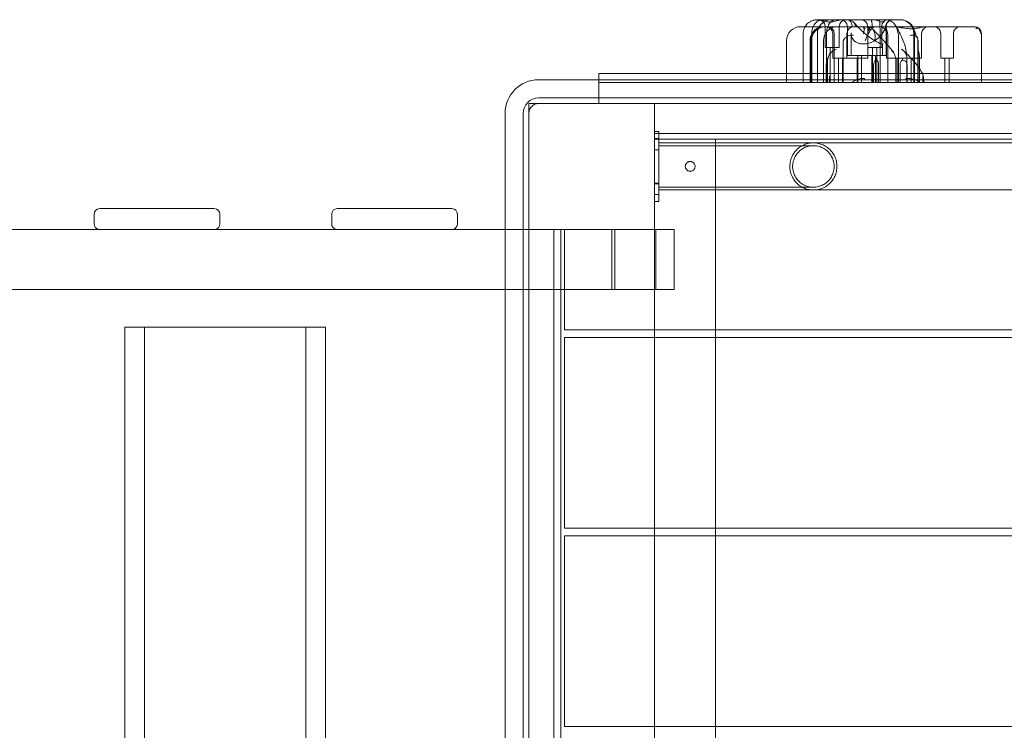
# Model space of a CAD drawing. Units: millimetres. Extents: x -5318 to 5622, y -4814 to 3448.
# Drawn here: x 1391 to 2095, y 497 to 1005 of the extents above; entities that cross this region are included whole.
import ezdxf

# ---------------------------------------------------------------- set-up
doc = ezdxf.new("R2010")
doc.units = ezdxf.units.MM

# ---------------------------------------------------------------- blocks, each defined once
blk = doc.blocks.new('A$C11D253FC')
at = {"color": 0, "linetype": 'Continuous', "lineweight": 0}
for p, q in [((1961.78, 1005), (1962.17, 1005)), ((1962.17, 1005), (1962.32, 1005)), ((1971.52, 1005), (1973.48, 1005)), ((1978.87, 1005), (1973.48, 1005)), ((2014.43, 1005), (1978.87, 1005)), ((2014.43, 1005), (2020.92, 1005)), ((1949.46, 1000), (1951.39, 1000)), ((1951.39, 1000), (1952.67, 1000)), ((1952.67, 1000), (1965.79, 1000)), ((1957.48, 966.51), (1957.48, 995)), ((1961.52, 995), (1961.52, 960)), ((1965.79, 1000), (1965.9, 1000)), ((1965.9, 1000), (1988.99, 1000)), ((1967.11, 1000), (1967.11, 985)), ((1968.09, 960), (1968.09, 995)), ((1972.5, 977.5), (1972.5, 995)), ((1973.56, 977.5), (1973.56, 995)), ((1977.11, 1000), (1977.11, 985)), ((1982.56, 977.5), (1982.56, 995)), ((1983.04, 1000), (1983.04, 979.5)), ((1985.63, 995.54), (1985.63, 979.5)), ((1988.99, 1000), (1992.21, 1000)), ((1992.21, 1000), (1994.51, 1000)), ((1994.51, 1000), (1996.34, 1000)), ((1996.34, 1000), (1997.13, 1000)), ((1997.13, 1000), (2009.65, 1000)), ((1997.5, 977.5), (1997.5, 995)), ((1997.53, 1000), (1997.53, 985)), ((2006.38, 960), (2006.38, 995)), ((2007.53, 1000), (2007.53, 985)), ((2009.65, 1000), (2029.63, 1000)), ((2010.63, 1000), (2010.63, 979.5)), ((2011.04, 977.5), (2011.04, 995)), ((2029.63, 1000), (2060.23, 1000)), ((2030.53, 995), (2030.53, 960)), ((2030.97, 966.51), (2030.97, 995)), ((2036.04, 977.5), (2036.04, 995)), ((2049.82, 977.5), (2049.82, 995)), ((2058.82, 977.5), (2058.82, 995)), ((2060.23, 1000), (2073.89, 1000)), ((2078.89, 966.51), (2078.89, 995)), ((1939.46, 966.51), (1939.46, 990)), ((1951.22, 966.51), (1951.22, 992.98)), ((1956.31, 960), (1956.31, 990)), ((1956.96, 960), (1956.96, 990.59)), ((1957.35, 960), (1957.35, 990)), ((1965.81, 960), (1965.81, 990)), ((1980.05, 960), (1980.05, 989.43)), ((2008.04, 987.29), (2008.04, 979.5)), ((2012.04, 960), (2012.04, 990)), ((2019.56, 960), (2019.56, 992.98)), ((2033.35, 966.51), (2033.35, 989.43)), ((2033.64, 987.76), (2033.64, 966.51)), ((1977.11, 985), (1967.11, 985)), ((1970.61, 985), (1970.61, 960)), ((1973.61, 985), (1973.61, 960)), ((1983.04, 979.5), (1985.63, 979.5)), ((1985.63, 979.5), (1991.78, 979.5)), ((1990.54, 979.5), (1990.54, 960)), ((1991.78, 979.5), (2010.63, 979.5)), ((1993.13, 979.5), (1993.13, 960)), ((2003.88, 985), (1997.53, 985)), ((2000.54, 979.5), (2000.54, 960)), ((2001.03, 985), (2001.03, 960)), ((2003.13, 979.5), (2003.13, 960)), ((2007.53, 985), (2003.88, 985)), ((2004.03, 985), (2004.03, 960)), ((1968.87, 960), (1968.87, 975.67)), ((1972.5, 977.5), (1973.56, 977.5)), ((1973.56, 977.5), (1982.56, 977.5)), ((1976.56, 960), (1976.56, 977.5)), ((1979.56, 960), (1979.56, 977.5)), ((1980, 960), (1980, 977.5)), ((1982.56, 977.5), (1997.5, 977.5)), ((1990, 960), (1990, 977.5)), ((2001.78, 960), (2001.78, 972.56)), ((2005.25, 960), (2005.25, 973.23)), ((2011.04, 977.5), (2018.8, 977.5)), ((2017.77, 960), (2017.77, 975.75)), ((2018.54, 960), (2018.54, 977.5)), ((2018.8, 977.5), (2036.04, 977.5)), ((2020.69, 960), (2020.69, 973.23)), ((2025.54, 960), (2025.54, 975.67)), ((2025.56, 978.01), (2025.56, 960)), ((2025.69, 960), (2025.69, 972.56)), ((2028.54, 960), (2028.54, 977.5)), ((2034.62, 960), (2034.62, 975.75)), ((2049.82, 977.5), (2052.61, 977.5)), ((2052.61, 977.5), (2058.82, 977.5)), ((2052.82, 960), (2052.82, 977.5)), ((2055.82, 960), (2055.82, 977.5)), ((1805.01, 966.51), (1805.01, 962)), ((2695.01, 966.51), (1805.01, 966.51)), ((1939.46, 960), (1939.46, 966.51)), ((1951.22, 960), (1951.22, 966.51)), ((1957.48, 960), (1957.48, 966.51)), ((1967.74, 970.6), (1967.74, 960)), ((2030.97, 960), (2030.97, 966.51)), ((2033.35, 960), (2033.35, 966.51)), ((2033.64, 966.51), (2033.64, 960)), ((2078.89, 960), (2078.89, 966.51)), ((1762, 962), (2738, 962)), ((2695, 960), (1805, 960)), ((1805, 960), (1805, 945)), ((1805.01, 962), (1805.01, 945.01)), ((1970.12, 960), (1970.12, 964.08)), ((2037, 960), (2037, 964.08)), ((2037.62, 961.34), (2037.62, 960)), ((1755, 855), (1755, 945)), ((1755, 945), (1845, 945)), ((1755, 855), (1755, 945)), ((1762, 949), (2738, 949)), ((1762, 945), (2738, 945)), ((1845.01, 945.01), (1805.01, 945.01)), ((1845, 855), (1845, 945)), ((1845, 945), (1845, 855)), ((1845.01, 945.01), (1845.01, 923.51)), ((1738, -38), (1738, 938)), ((1751, -38), (1751, 938)), ((1755, -38), (1755, 938)), ((1845, 925), (1848, 925)), ((2655.01, 923.51), (1845.01, 923.51)), ((1848, 922), (1848, 925)), ((1845, 920), (1844.99, 920)), ((1844.99, 917), (1844.99, 883)), ((1845, 920), (1848, 920)), ((1845, 920), (1845, 920)), ((1845, 855), (1845, 919.5)), ((2655, 919.5), (1845, 919.5)), ((1847.99, 883), (1847.99, 917)), ((1848, 922), (1848, 878)), ((1848, 916.85), (2652, 916.85)), ((1888.5, 919.5), (1888.5, -68.25)), ((1848, 912), (1845, 912)), ((1848, 888), (1845, 888)), ((1845, 887.61), (1845, 887.61)), ((1848, 887.61), (1845, 887.61)), ((1848, 887.5), (1845, 887.5)), ((1848, 883.15), (2652, 883.15)), ((1844.99, 880), (1845, 880)), ((1845, 880), (1845, 880)), ((1845, 880), (1848, 880)), ((1845, 875), (1848, 875)), ((1848, 875), (1848, 878)), ((1529.92, 869.84), (1447.92, 869.84)), ((1699.92, 869.84), (1617.92, 869.84)), ((1443.92, 865.84), (1443.92, 858.84)), ((1533.92, 865.84), (1533.92, 858.84)), ((1613.92, 865.84), (1613.92, 858.84)), ((1703.92, 865.84), (1703.92, 858.84)), ((47.43, 855), (1738, 855)), ((1447.92, 854.84), (1529.92, 854.84)), ((1617.92, 854.84), (1699.92, 854.84)), ((1738, 855), (1755, 855)), ((1845, 855), (1755, 855)), ((1772.99, 855), (1772.99, 45)), ((1777.87, 855), (1777.87, 45)), ((1780.5, 855), (1780.5, 783)), ((1814.43, 855), (1814.43, 812)), ((1816.65, 855), (1816.65, 812)), ((1845, 855), (1845, 855)), ((1845, 855), (1845.95, 855)), ((1845, 855), (1845, 45)), ((1845.95, 855), (1859.03, 855)), ((1845.95, 855), (1845.95, 812)), ((1859.03, 855), (1859.03, 812)), ((-57.37, 812), (1738, 812)), ((1738, 812), (1816.65, 812)), ((1816.65, 812), (1845.95, 812)), ((1845.95, 812), (1859.03, 812)), ((1595.42, 785), (1465.88, 785)), ((1465.88, 115), (1465.88, 785)), ((1479.88, 115), (1479.88, 785)), ((1595.42, 115), (1595.42, 785)), ((1609.42, 785), (1595.42, 785)), ((1609.42, 115), (1609.42, 785)), ((2719.5, 783), (1780.5, 783)), ((2719.5, 777.62), (1780.5, 777.62)), ((1780.5, 777.62), (1780.5, 641.12)), ((2719.5, 641.12), (1780.5, 641.12)), ((1780.5, 635.75), (1780.5, 499.25)), ((2719.5, 635.75), (1780.5, 635.75)), ((2719.5, 499.25), (1780.5, 499.25))]:
    blk.add_line(p, q, dxfattribs=at)
for centre, radius, start, end in [((1971.52, 995), 10, 94.34797, 180), ((1962.11, 1000), 5, 0, 86.78969), ((1971.52, 995), 10, 90, 94.34797), ((1982.11, 1000), 5, 90, 180), ((1978.04, 1000), 5, 0, 90), ((1992.53, 1000), 5, 0, 90), ((2012.53, 1000), 5, 131.57829, 180), ((2015.63, 1000), 5, 105.61683, 180), ((2020.53, 995), 10, 0, 90), ((1949.46, 990), 10, 90, 180), ((1967.35, 990), 10, 90, 180), ((1975.81, 990), 10, 90, 180), ((1967.5, 995), 5, 0, 90), ((1968.56, 995), 5, 0, 90), ((1987.56, 995), 5, 90, 180), ((2002.5, 995), 5, 134.61721, 180), ((2006.04, 995), 5, 0, 90), ((2041.04, 995), 5, 90, 180), ((2044.82, 995), 5, 0, 90), ((2063.82, 995), 5, 90, 180), ((2073.89, 995), 5, 0, 90), ((1762, 938), 24, 90, 180), ((1762, 938), 11, 90, 180), ((1762, 938), 7, 90, 180), ((1447.92, 865.84), 4, 90, 180), ((1529.92, 865.84), 4, 0, 90), ((1617.92, 865.84), 4, 90, 180), ((1699.92, 865.84), 4, 0, 90), ((1447.92, 858.84), 4, 180, 253.59992), ((1447.92, 858.84), 4, 253.59992, 270), ((1529.92, 858.84), 4, 270, 286.40008), ((1529.92, 858.84), 4, 286.40008, 0), ((1617.92, 858.84), 4, 180, 253.59992), ((1617.92, 858.84), 4, 253.59992, 270), ((1699.92, 858.84), 4, 270, 286.40008), ((1699.92, 858.84), 4, 286.40008, 0)]:
    blk.add_arc(centre, radius, start, end, dxfattribs=at)
for centre, major_axis, start_param, end_param in [((1844.99, 917), (0, 3), 0, 1.570796), ((1845, 917), (0, 3), 4.712389, 6.283185), ((1845, 900), (0, 20), 0, 3.141593), ((1845, 900), (0, -20), 0, 3.141593), ((1847.99, 917), (0, 3), 0, 1.570796), ((1848, 917), (0, -3), 1.570796, 3.141593), ((1848, 900), (0, 20), 0, 3.141593), ((1848, 900), (0, -20), 0, 3.141593), ((1844.99, 883), (0, -3), 4.712389, 6.283185), ((1845, 890), (0, 2.5), 2.840208, 3.442978), ((1845, 883), (0, -3), 0, 1.570796), ((1847.99, 883), (0, 3), 1.570796, 3.141593), ((1848, 890), (0, -2.5), 5.9818, 6.58457), ((1848, 883), (0, -3), 0, 1.570796)]:
    blk.add_ellipse(centre, major_axis=major_axis, ratio=0.000063, start_param=start_param, end_param=end_param, dxfattribs=at)
for centre, major_axis in [((1848, 900), (0, -16.85)), ((1845, 900), (0, -12)), ((1848, 900), (0, 12))]:
    blk.add_ellipse(centre, major_axis=major_axis, ratio=0.000063, dxfattribs=at)
for points, knots in [([(1957.09, 1003.94), (1955.93, 1003.42), (1954.88, 1002.68), (1953.18, 1000.89), (1952.52, 999.89), (1951.81, 998.23), (1951.62, 997.63), (1951.34, 996.35), (1951.25, 995.67), (1951.24, 995)], [0, 0, 0, 0, 3.905064, 3.905064, 7.464647, 7.464647, 9.363254, 9.363254, 11.451585, 11.451585, 11.451585, 11.451585]), ([(1957.09, 1003.94), (1957.12, 1003.96), (1957.15, 1003.97), (1957.51, 1004.13), (1957.84, 1004.26), (1958.37, 1004.44), (1958.59, 1004.51), (1959.04, 1004.64), (1959.28, 1004.7), (1959.75, 1004.8), (1959.98, 1004.84), (1960.45, 1004.91), (1960.67, 1004.94), (1961.09, 1004.98), (1961.3, 1004.99), (1961.6, 1005), (1961.69, 1005), (1961.78, 1005)], [74.360302, 74.360302, 74.360302, 74.360302, 74.449336, 74.449336, 75.49059, 75.49059, 76.1514, 76.1514, 76.81221, 76.81221, 77.47302, 77.47302, 78.133831, 78.133831, 78.746588, 78.746588, 78.998007, 78.998007, 78.998007, 78.998007]), ([(1957.48, 995), (1957.48, 996.29), (1957.68, 997.56), (1958.42, 999.94), (1958.97, 1001.03), (1960.35, 1002.88), (1961.17, 1003.63), (1962.57, 1004.43), (1963.09, 1004.64), (1963.71, 1004.81), (1963.8, 1004.83), (1963.89, 1004.85)], [15.985748, 15.985748, 15.985748, 15.985748, 19.849857, 19.849857, 23.732206, 23.732206, 27.66162, 27.66162, 29.819321, 29.819321, 30.19716, 30.19716, 30.19716, 30.19716]), ([(1963.89, 1004.85), (1963.48, 1004.9), (1963.14, 1004.93), (1962.53, 1004.99), (1962.3, 1005), (1962.17, 1005), (1962.17, 1005), (1962.17, 1005)], [-4.59273, -4.59273, -4.59273, -4.59273, -2.494992, -2.494992, 0, 0, 0.009231, 0.009231, 0.009231, 0.009231]), ([(1962.32, 1005), (1962.41, 1005), (1962.49, 1005), (1962.78, 1004.99), (1962.99, 1004.97), (1963.27, 1004.93), (1963.34, 1004.92), (1963.42, 1004.9)], [51.102005, 51.102005, 51.102005, 51.102005, 51.358338, 51.358338, 51.999223, 51.999223, 52.228139, 52.228139, 52.228139, 52.228139]), ([(1963.42, 1004.9), (1963.55, 1004.88), (1963.69, 1004.86), (1964.22, 1004.74), (1964.62, 1004.63), (1965.38, 1004.39), (1965.81, 1004.25), (1966.68, 1003.96), (1967.14, 1003.83), (1968.07, 1003.59), (1968.55, 1003.5), (1969.52, 1003.37), (1970.01, 1003.34), (1970.49, 1003.34), (1970.98, 1003.34), (1971.48, 1003.37), (1972.52, 1003.5), (1973.06, 1003.59), (1974.12, 1003.83), (1974.65, 1003.96), (1975.68, 1004.25), (1976.19, 1004.39), (1977.08, 1004.63), (1977.54, 1004.74), (1978.23, 1004.87), (1978.46, 1004.91), (1978.9, 1004.97), (1979.12, 1004.99), (1979.41, 1005), (1979.5, 1005), (1979.59, 1005)], [52.228139, 52.228139, 52.228139, 52.228139, 52.640108, 52.640108, 53.921878, 53.921878, 55.424755, 55.424755, 56.927633, 56.927633, 58.43051, 58.43051, 59.933387, 59.933387, 59.933387, 61.436264, 61.436264, 62.939142, 62.939142, 64.442019, 64.442019, 65.944896, 65.944896, 67.226666, 67.226666, 67.867552, 67.867552, 68.508437, 68.508437, 68.764769, 68.764769, 68.764769, 68.764769]), ([(1973.48, 1005), (1973.47, 1005), (1973.47, 1005), (1972.32, 1005), (1971.19, 1004.98), (1969.11, 1004.94), (1968.17, 1004.91), (1966.17, 1004.86), (1965.21, 1004.84), (1964.26, 1004.85), (1964.07, 1004.85), (1963.89, 1004.85)], [-0.010748, -0.010748, -0.010748, -0.010748, 0, 0, 3.450883, 3.450883, 6.699568, 6.699568, 11.026645, 11.026645, 12.365377, 12.365377, 12.365377, 12.365377]), ([(1974.74, 1005), (1974.74, 1005), (1974.73, 1005), (1974.27, 1005), (1973.81, 1004.93), (1972.92, 1004.66), (1972.48, 1004.45), (1971.27, 1003.67), (1970.55, 1002.93), (1969.36, 1001.07), (1968.89, 999.98), (1968.25, 997.58), (1968.09, 996.3), (1968.09, 995)], [-0.019605, -0.019605, -0.019605, -0.019605, 0, 0, 2.037378, 2.037378, 4.078635, 4.078635, 7.992543, 7.992543, 11.889173, 11.889173, 15.776597, 15.776597, 15.776597, 15.776597]), ([(1982.5, 1005), (1982.75, 1005), (1983.01, 1004.98), (1983.38, 1004.91), (1983.5, 1004.89), (1983.73, 1004.82), (1983.84, 1004.78), (1984.04, 1004.7), (1984.15, 1004.64), (1984.36, 1004.53), (1984.46, 1004.46), (1984.74, 1004.25), (1984.9, 1004.09), (1985.06, 1003.88), (1985.1, 1003.83), (1985.14, 1003.78)], [46.999754, 46.999754, 46.999754, 46.999754, 47.76662, 47.76662, 48.150053, 48.150053, 48.533486, 48.533486, 48.965004, 48.965004, 49.396522, 49.396522, 50.259559, 50.259559, 50.534057, 50.534057, 50.534057, 50.534057]), ([(1986.86, 1003.73), (1986.28, 1004.13), (1985.63, 1004.44), (1984.23, 1004.88), (1983.47, 1005), (1982.7, 1005), (1982.69, 1005), (1982.69, 1005)], [0.101454, 0.101454, 0.101454, 0.101454, 2.240839, 2.240839, 4.543945, 4.543945, 4.556795, 4.556795, 4.556795, 4.556795]), ([(1986.33, 1000), (1986.33, 1000), (1986.33, 1000), (1986.35, 1000.54), (1986.28, 1001.07), (1986.04, 1002.04), (1985.87, 1002.47), (1985.5, 1003.21), (1985.31, 1003.52), (1985.14, 1003.78)], [-0.005124, -0.005124, -0.005124, -0.005124, 0, 0, 1.616366, 1.616366, 3.107483, 3.107483, 4.493906, 4.493906, 4.493906, 4.493906]), ([(2010.48, 1000.74), (2010.34, 999.89), (2010.09, 999.01), (2009.38, 997.29), (2008.94, 996.44), (2007.9, 994.85), (2007.32, 994.1), (2006.08, 992.75), (2005.43, 992.14), (2004.11, 991.07), (2003.46, 990.61), (2002.17, 989.81), (2001.55, 989.47), (1999.77, 988.64), (1998.6, 988.24), (1996.45, 987.76), (1995.48, 987.65), (1993.68, 987.62), (1992.84, 987.7), (1991.23, 988.03), (1990.47, 988.3), (1988.97, 989.04), (1988.27, 989.55), (1987.31, 990.55), (1986.98, 990.98), (1986.37, 992), (1986.11, 992.59), (1985.73, 993.95), (1985.63, 994.73), (1985.63, 995.54)], [-1.676844, -1.676844, -1.676844, -1.676844, -1.449771, -1.449771, -1.229981, -1.229981, -1.023452, -1.023452, -0.834719, -0.834719, -0.665475, -0.665475, -0.514532, -0.514532, -0.243399, -0.243399, -0.014014, -0.014014, 0.202046, 0.202046, 0.429571, 0.429571, 0.698063, 0.698063, 0.874528, 0.874528, 1.080011, 1.080011, 1.309543, 1.309543, 1.309543, 1.309543]), ([(1986.86, 1003.73), (1987.2, 1003.49), (1987.5, 1003.19), (1988.03, 1002.47), (1988.24, 1002.04), (1988.56, 1001.07), (1988.65, 1000.54), (1988.7, 1000), (1988.7, 1000), (1988.7, 1000)], [0.076847, 0.076847, 0.076847, 0.076847, 1.37727, 1.37727, 2.858544, 2.858544, 4.46424, 4.46424, 4.469329, 4.469329, 4.469329, 4.469329]), ([(1987.58, 1003.06), (1988.3, 1002.21), (1989.08, 1001.33), (1990.78, 999.54), (1991.7, 998.62), (1993.58, 996.84), (1994.55, 995.98), (1996.45, 994.37), (1997.37, 993.62), (1999.12, 992.3), (1999.95, 991.71), (2001.46, 990.68), (2002.15, 990.24), (2003.39, 989.51), (2003.95, 989.2), (2005.41, 988.45), (2006.24, 988.1), (2007.42, 987.73), (2007.84, 987.65), (2008.32, 987.62), (2008.43, 987.65), (2008.41, 987.65), (2008.29, 987.59), (2008.03, 987.32), (2008.04, 987.14), (2008.04, 987.29)], [-1.78051, -1.78051, -1.78051, -1.78051, -1.576825, -1.576825, -1.365659, -1.365659, -1.157153, -1.157153, -0.960476, -0.960476, -0.781391, -0.781391, -0.621677, -0.621677, -0.480336, -0.480336, -0.230083, -0.230083, -0.035457, -0.035457, 0.118866, 0.118866, 0.272428, 0.272428, 0.50383, 0.50383, 0.50383, 0.50383]), ([(1994.44, 1005), (1994.44, 1005), (1994.44, 1005), (1995.31, 1005), (1996.27, 1004.98), (1998.3, 1004.94), (1999.34, 1004.91), (2001.83, 1004.86), (2003.28, 1004.84), (2005.12, 1004.85), (2005.54, 1004.85), (2005.96, 1004.85)], [-0.010748, -0.010748, -0.010748, -0.010748, 0, 0, 3.450883, 3.450883, 6.699568, 6.699568, 11.026645, 11.026645, 12.365377, 12.365377, 12.365377, 12.365377]), ([(2000.69, 1005), (2000.56, 1005), (2000.45, 1004.98), (2000.32, 1004.91), (2000.28, 1004.89), (2000.22, 1004.82), (2000.2, 1004.78), (2000.16, 1004.7), (2000.15, 1004.64), (2000.14, 1004.53), (2000.14, 1004.46), (2000.17, 1004.25), (2000.23, 1004.09), (2000.31, 1003.88), (2000.33, 1003.83), (2000.36, 1003.78)], [46.999754, 46.999754, 46.999754, 46.999754, 47.76662, 47.76662, 48.150053, 48.150053, 48.533486, 48.533486, 48.965004, 48.965004, 49.396522, 49.396522, 50.259559, 50.259559, 50.534057, 50.534057, 50.534057, 50.534057]), ([(2000.73, 1000), (2000.73, 1000), (2000.73, 1000), (2000.68, 1000.54), (2000.67, 1001.07), (2000.64, 1002.04), (2000.63, 1002.47), (2000.55, 1003.21), (2000.48, 1003.52), (2000.36, 1003.78)], [-0.005124, -0.005124, -0.005124, -0.005124, 0, 0, 1.616366, 1.616366, 3.107483, 3.107483, 4.493906, 4.493906, 4.493906, 4.493906]), ([(2010.77, 1005), (2010.73, 1005), (2010.69, 1005), (2010.55, 1004.99), (2010.46, 1004.97), (2010.3, 1004.91), (2010.23, 1004.87), (2010.03, 1004.74), (2009.93, 1004.63), (2009.74, 1004.39), (2009.64, 1004.25), (2009.43, 1003.96), (2009.31, 1003.83), (2009.04, 1003.59), (2008.88, 1003.5), (2008.49, 1003.37), (2008.27, 1003.34), (2008.03, 1003.34), (2007.79, 1003.34), (2007.51, 1003.37), (2006.89, 1003.5), (2006.54, 1003.59), (2005.83, 1003.83), (2005.45, 1003.96), (2004.71, 1004.25), (2004.34, 1004.39), (2003.7, 1004.63), (2003.38, 1004.74), (2002.93, 1004.87), (2002.78, 1004.91), (2002.51, 1004.97), (2002.39, 1004.99), (2002.23, 1005), (2002.18, 1005), (2002.14, 1005)], [51.102005, 51.102005, 51.102005, 51.102005, 51.358338, 51.358338, 51.999223, 51.999223, 52.640108, 52.640108, 53.921878, 53.921878, 55.424755, 55.424755, 56.927633, 56.927633, 58.43051, 58.43051, 59.933387, 59.933387, 59.933387, 61.436264, 61.436264, 62.939142, 62.939142, 64.442019, 64.442019, 65.944896, 65.944896, 67.226666, 67.226666, 67.867552, 67.867552, 68.508437, 68.508437, 68.764769, 68.764769, 68.764769, 68.764769]), ([(2005.96, 1004.85), (2006.65, 1004.9), (2007.33, 1004.93), (2008.76, 1004.99), (2009.5, 1005), (2010.18, 1005), (2010.18, 1005), (2010.19, 1005)], [-4.59273, -4.59273, -4.59273, -4.59273, -2.494992, -2.494992, 0, 0, 0.009231, 0.009231, 0.009231, 0.009231]), ([(2006.38, 995), (2006.38, 996.29), (2006.36, 997.56), (2006.31, 999.94), (2006.26, 1001.03), (2006.17, 1002.88), (2006.11, 1003.63), (2006.02, 1004.43), (2005.99, 1004.64), (2005.97, 1004.81), (2005.96, 1004.83), (2005.96, 1004.85)], [15.985748, 15.985748, 15.985748, 15.985748, 19.849857, 19.849857, 23.732206, 23.732206, 27.66162, 27.66162, 29.819321, 29.819321, 30.19716, 30.19716, 30.19716, 30.19716]), ([(2012.22, 1003.73), (2011.92, 1003.49), (2011.64, 1003.19), (2011.1, 1002.47), (2010.86, 1002.04), (2010.52, 1001.07), (2010.42, 1000.54), (2010.41, 1000), (2010.41, 1000), (2010.41, 1000)], [0.076847, 0.076847, 0.076847, 0.076847, 1.37727, 1.37727, 2.858544, 2.858544, 4.46424, 4.46424, 4.469329, 4.469329, 4.469329, 4.469329]), ([(2014.24, 1003.94), (2014.22, 1003.96), (2014.19, 1003.97), (2013.88, 1004.13), (2013.61, 1004.26), (2013.2, 1004.44), (2013.03, 1004.51), (2012.7, 1004.64), (2012.54, 1004.7), (2012.22, 1004.8), (2012.07, 1004.84), (2011.78, 1004.91), (2011.64, 1004.94), (2011.4, 1004.98), (2011.29, 1004.99), (2011.13, 1005), (2011.09, 1005), (2011.04, 1005)], [74.360302, 74.360302, 74.360302, 74.360302, 74.449336, 74.449336, 75.49059, 75.49059, 76.1514, 76.1514, 76.81221, 76.81221, 77.47302, 77.47302, 78.133831, 78.133831, 78.746588, 78.746588, 78.998007, 78.998007, 78.998007, 78.998007]), ([(2012.22, 1003.73), (2012.71, 1004.13), (2013.25, 1004.44), (2014.38, 1004.88), (2014.99, 1005), (2015.59, 1005), (2015.59, 1005), (2015.6, 1005)], [0.101454, 0.101454, 0.101454, 0.101454, 2.240839, 2.240839, 4.543945, 4.543945, 4.556795, 4.556795, 4.556795, 4.556795]), ([(2014.24, 1003.94), (2015.24, 1003.42), (2016.1, 1002.68), (2017.47, 1000.89), (2017.98, 999.89), (2018.59, 998.23), (2018.77, 997.63), (2019.09, 996.35), (2019.23, 995.67), (2019.35, 995)], [0, 0, 0, 0, 3.905064, 3.905064, 7.464647, 7.464647, 9.363254, 9.363254, 11.451585, 11.451585, 11.451585, 11.451585]), ([(2017.4, 1000.87), (2018.38, 999.26), (2019.27, 997.67), (2020.9, 994.55), (2021.64, 993.02), (2022.94, 990), (2023.51, 988.52), (2024.46, 985.56), (2024.85, 984.08), (2025.4, 981.1), (2025.56, 979.58), (2025.56, 978.01)], [-0.9823345, -0.9823345, -0.9823345, -0.9823345, -0.8866337, -0.8866337, -0.7909329, -0.7909329, -0.6952321, -0.6952321, -0.5995312, -0.5995312, -0.5038304, -0.5038304, -0.5038304, -0.5038304]), ([(2020.55, 1005), (2021.49, 1005), (2022.38, 1004.87), (2024.16, 1004.39), (2025.02, 1004.01), (2026.68, 1003.06), (2027.44, 1002.45), (2028.73, 1001.18), (2029.27, 1000.51), (2029.73, 999.81), (2029.74, 999.8), (2029.74, 999.8)], [33.859649, 33.859649, 33.859649, 33.859649, 35.325715, 35.325715, 37.113612, 37.113612, 39.3336, 39.3336, 41.553589, 41.553589, 41.57661, 41.57661, 41.57661, 41.57661]), ([(2020.92, 1005), (2020.93, 1005), (2020.93, 1005), (2021.62, 1005), (2022.3, 1004.93), (2023.63, 1004.66), (2024.28, 1004.45), (2026.1, 1003.67), (2027.19, 1002.93), (2029.01, 1001.07), (2029.73, 999.98), (2030.72, 997.58), (2030.97, 996.3), (2030.97, 995)], [-0.019605, -0.019605, -0.019605, -0.019605, 0, 0, 2.037378, 2.037378, 4.078635, 4.078635, 7.992543, 7.992543, 11.889173, 11.889173, 15.776597, 15.776597, 15.776597, 15.776597]), ([(1956.31, 990), (1956.31, 991.2), (1956.52, 992.39), (1957.33, 994.66), (1957.94, 995.71), (1959.52, 997.6), (1960.5, 998.38), (1962.24, 999.3), (1962.92, 999.56), (1964.33, 999.91), (1965.06, 1000), (1965.78, 1000), (1965.79, 1000), (1965.79, 1000)], [16.507453, 16.507453, 16.507453, 16.507453, 20.125804, 20.125804, 23.892099, 23.892099, 27.985547, 27.985547, 30.48736, 30.48736, 33.014907, 33.014907, 33.030415, 33.030415, 33.030415, 33.030415]), ([(1965.9, 1000), (1964.85, 1000), (1963.88, 999.81), (1961.96, 999.14), (1961.06, 998.6), (1959.54, 997.34), (1958.93, 996.61), (1957.97, 995.09), (1957.62, 994.29), (1957.13, 992.67), (1957, 991.85), (1956.96, 990.89), (1956.96, 990.74), (1956.96, 990.59)], [32.753884, 32.753884, 32.753884, 32.753884, 35.031815, 35.031815, 37.698445, 37.698445, 40.427812, 40.427812, 43.157179, 43.157179, 45.886546, 45.886546, 46.400719, 46.400719, 46.400719, 46.400719]), ([(1980.21, 990.3), (1980.46, 990.81), (1980.82, 991.3), (1981.7, 992.2), (1982.21, 992.6), (1983.33, 993.26), (1983.92, 993.51), (1985.03, 993.81), (1985.54, 993.88), (1986.5, 993.87), (1986.95, 993.79), (1987.34, 993.64), (1987.35, 993.64), (1987.35, 993.64)], [0, 0, 0, 0, 1.947477, 1.947477, 3.891884, 3.891884, 5.842712, 5.842712, 7.534281, 7.534281, 9.221315, 9.221315, 9.230609, 9.230609, 9.230609, 9.230609]), ([(1994.8, 999.21), (1994.75, 999.25), (1994.7, 999.28), (1994.27, 999.54), (1993.87, 999.71), (1993.06, 999.94), (1992.65, 1000), (1992.24, 1000), (1992.22, 1000), (1992.21, 1000)], [-3.180945, -3.180945, -3.180945, -3.180945, -2.98268, -2.98268, -1.458178, -1.458178, 0, 0, 0.045574, 0.045574, 0.045574, 0.045574]), ([(1994.4, 995), (1994.4, 995), (1994.4, 995), (1994.53, 995.38), (1994.63, 995.76), (1994.81, 996.49), (1994.87, 996.85), (1994.98, 997.77), (1994.99, 998.29), (1994.89, 998.9), (1994.85, 999.07), (1994.8, 999.21)], [-0.006779, -0.006779, -0.006779, -0.006779, 0, 0, 1.203499, 1.203499, 2.414445, 2.414445, 4.446378, 4.446378, 5.289431, 5.289431, 5.289431, 5.289431]), ([(1994.51, 1000), (1994.52, 1000), (1994.52, 1000), (1995.63, 1000), (1996.61, 999.7), (1997.74, 999.19), (1998.06, 999.01), (1998.5, 998.75), (1998.65, 998.66), (1998.81, 998.58), (1998.84, 998.57), (1998.87, 998.56)], [-28.112217, -28.112217, -28.112217, -28.112217, -28.100322, -28.100322, -21.537377, -21.537377, -18.270092, -18.270092, -15.75342, -15.75342, -14.955793, -14.955793, -14.955793, -14.955793]), ([(1995.71, 998.56), (1995.71, 998.56), (1995.71, 998.57), (1995.43, 998.81), (1995.13, 999.02), (1994.8, 999.21)], [-2.101105, -2.101105, -2.101105, -2.101105, -2.085366, -2.085366, -0.256416, -0.256416, -0.256416, -0.256416]), ([(2000.6, 998.66), (1999.95, 998.05), (1999.31, 997.27), (1998.1, 995.45), (1997.54, 994.43), (1996.56, 992.27), (1996.14, 991.15), (1995.8, 990.01), (1995.8, 990), (1995.8, 990)], [0.206315, 0.206315, 0.206315, 0.206315, 3.921003, 3.921003, 7.545754, 7.545754, 11.125371, 11.125371, 11.13701, 11.13701, 11.13701, 11.13701]), ([(1998.99, 998.56), (1998.99, 998.56), (1999, 998.57), (1999.01, 998.6), (1999, 998.66), (1998.87, 998.91), (1998.62, 999.2), (1997.77, 999.76), (1997.12, 1000), (1996.34, 1000), (1996.34, 1000), (1996.34, 1000)], [-13.13311, -13.13311, -13.13311, -13.13311, -12.87425, -12.87425, -10.890897, -10.890897, -5.971664, -5.971664, 0, 0, 0.011981, 0.011981, 0.011981, 0.011981]), ([(1997.13, 1000), (1997.14, 1000), (1997.14, 1000), (1997.98, 1000), (1998.79, 999.81), (1999.98, 999.25), (2000.39, 998.98), (2000.76, 998.66)], [-58.605643, -58.605643, -58.605643, -58.605643, -58.556576, -58.556576, -54.147566, -54.147566, -51.538379, -51.538379, -51.538379, -51.538379]), ([(1998.99, 998.56), (1998.98, 998.55), (1998.96, 998.54), (1998.92, 998.54), (1998.9, 998.55), (1998.87, 998.56)], [34.534329, 34.534329, 34.534329, 34.534329, 35.480393, 35.480393, 36.426457, 36.426457, 36.426457, 36.426457]), ([(2002.8, 1000), (2002.8, 1000), (2002.79, 1000), (2002.34, 1000), (2001.9, 999.81), (2001.16, 999.25), (2000.88, 998.98), (2000.6, 998.66)], [-58.605643, -58.605643, -58.605643, -58.605643, -58.556576, -58.556576, -54.147566, -54.147566, -51.538379, -51.538379, -51.538379, -51.538379]), ([(2000.76, 998.66), (2001.4, 998.05), (2001.9, 997.27), (2002.6, 995.45), (2002.79, 994.43), (2002.87, 992.27), (2002.76, 991.15), (2002.51, 990.01), (2002.51, 990), (2002.5, 990)], [0.206315, 0.206315, 0.206315, 0.206315, 3.921003, 3.921003, 7.545754, 7.545754, 11.125371, 11.125371, 11.13701, 11.13701, 11.13701, 11.13701]), ([(2000.94, 998.48), (2002.61, 996.74), (2004.17, 995.1), (2007.01, 992.06), (2008.3, 990.66), (2010.6, 988.13), (2011.61, 987), (2013.36, 984.98), (2014.09, 984.1), (2015.38, 982.44), (2015.87, 981.99), (2016.75, 980.17)], [-0.8644801, -0.8644801, -0.8644801, -0.8644801, -0.7164255, -0.7164255, -0.5683709, -0.5683709, -0.4203162, -0.4203162, -0.2722616, -0.2722616, -0.124207, -0.124207, -0.124207, -0.124207]), ([(2012.04, 990), (2012.04, 991.2), (2011.99, 992.39), (2011.81, 994.66), (2011.67, 995.71), (2011.29, 997.6), (2011.05, 998.38), (2010.61, 999.3), (2010.43, 999.56), (2010.05, 999.91), (2009.86, 1000), (2009.65, 1000), (2009.65, 1000), (2009.65, 1000)], [16.507453, 16.507453, 16.507453, 16.507453, 20.125804, 20.125804, 23.892099, 23.892099, 27.985547, 27.985547, 30.48736, 30.48736, 33.014907, 33.014907, 33.030415, 33.030415, 33.030415, 33.030415]), ([(2027.65, 998.56), (2027.56, 998.56), (2027.48, 998.57), (2026.73, 998.6), (2026.06, 998.66), (2023.72, 998.91), (2022.02, 999.2), (2018.22, 999.76), (2016.18, 1000), (2014.19, 1000), (2014.19, 1000), (2014.18, 1000)], [-13.13311, -13.13311, -13.13311, -13.13311, -12.87425, -12.87425, -10.890897, -10.890897, -5.971664, -5.971664, 0, 0, 0.011981, 0.011981, 0.011981, 0.011981]), ([(2033.06, 992.02), (2032.87, 992.36), (2032.61, 992.67), (2031.88, 993.26), (2031.38, 993.51), (2030.34, 993.81), (2029.81, 993.88), (2028.72, 993.87), (2028.16, 993.79), (2027.62, 993.64), (2027.62, 993.64), (2027.61, 993.64)], [2.338765, 2.338765, 2.338765, 2.338765, 3.891884, 3.891884, 5.842712, 5.842712, 7.534281, 7.534281, 9.221315, 9.221315, 9.230609, 9.230609, 9.230609, 9.230609]), ([(2027.65, 998.56), (2027.96, 998.55), (2028.26, 998.54), (2028.85, 998.54), (2029.15, 998.55), (2029.45, 998.56)], [34.534329, 34.534329, 34.534329, 34.534329, 35.480393, 35.480393, 36.426457, 36.426457, 36.426457, 36.426457]), ([(2040.4, 1000), (2040.39, 1000), (2040.39, 1000), (2038.9, 1000), (2037.26, 999.7), (2034.5, 999.19), (2033.55, 999.01), (2031.8, 998.75), (2031.02, 998.66), (2029.96, 998.58), (2029.71, 998.57), (2029.45, 998.56)], [-28.112217, -28.112217, -28.112217, -28.112217, -28.100322, -28.100322, -21.537377, -21.537377, -18.270092, -18.270092, -15.75342, -15.75342, -14.955793, -14.955793, -14.955793, -14.955793]), ([(2029.74, 999.8), (2030.19, 999.11), (2030.57, 998.39), (2031.05, 997.2), (2031.2, 996.77), (2031.32, 996.32)], [41.57661, 41.57661, 41.57661, 41.57661, 43.773578, 43.773578, 44.959592, 44.959592, 44.959592, 44.959592]), ([(2033.06, 992.02), (2032.91, 992.29), (2032.77, 992.57), (2032.49, 993.13), (2032.36, 993.41), (2032.12, 993.98), (2032, 994.27), (2031.79, 994.85), (2031.69, 995.14), (2031.49, 995.73), (2031.41, 996.03), (2031.32, 996.32)], [32.746072, 32.746072, 32.746072, 32.746072, 34.500373, 34.500373, 36.254673, 36.254673, 38.008974, 38.008974, 39.763275, 39.763275, 41.517576, 41.517576, 41.517576, 41.517576]), ([(2075.93, 999.21), (2075.89, 999.25), (2075.84, 999.28), (2075.45, 999.54), (2075.08, 999.71), (2074.34, 999.94), (2073.96, 1000), (2073.57, 1000), (2073.56, 1000), (2073.55, 1000)], [-3.180945, -3.180945, -3.180945, -3.180945, -2.98268, -2.98268, -1.458178, -1.458178, 0, 0, 0.045574, 0.045574, 0.045574, 0.045574]), ([(2074.8, 998.56), (2074.81, 998.56), (2074.81, 998.57), (2075.2, 998.81), (2075.57, 999.02), (2075.93, 999.21)], [-2.101105, -2.101105, -2.101105, -2.101105, -2.085366, -2.085366, -0.256416, -0.256416, -0.256416, -0.256416]), ([(2078.49, 995), (2078.49, 995), (2078.49, 995), (2078.47, 995.38), (2078.4, 995.76), (2078.19, 996.49), (2078.04, 996.85), (2077.54, 997.77), (2077.12, 998.29), (2076.39, 998.9), (2076.17, 999.07), (2075.93, 999.21)], [-0.006779, -0.006779, -0.006779, -0.006779, 0, 0, 1.203499, 1.203499, 2.414445, 2.414445, 4.446378, 4.446378, 5.289431, 5.289431, 5.289431, 5.289431]), ([(1980.21, 990.3), (1980.18, 990.24), (1980.16, 990.18), (1980.1, 990.01), (1980.08, 989.9), (1980.05, 989.68), (1980.05, 989.55), (1980.05, 989.43)], [13.480719, 13.480719, 13.480719, 13.480719, 13.870788, 13.870788, 14.419754, 14.419754, 15.031596, 15.031596, 15.031596, 15.031596]), ([(2033.39, 990.3), (2033.45, 990.81), (2033.38, 991.3), (2033.15, 991.84), (2033.11, 991.93), (2033.06, 992.02)], [0, 0, 0, 0, 1.947477, 1.947477, 2.338765, 2.338765, 2.338765, 2.338765]), ([(2033.39, 990.3), (2033.39, 990.24), (2033.38, 990.18), (2033.37, 990.01), (2033.36, 989.9), (2033.36, 989.68), (2033.35, 989.55), (2033.35, 989.43)], [13.480719, 13.480719, 13.480719, 13.480719, 13.870788, 13.870788, 14.419754, 14.419754, 15.031596, 15.031596, 15.031596, 15.031596]), ([(2033.64, 987.76), (2033.64, 987.98), (2033.63, 988.21), (2033.62, 988.66), (2033.61, 988.88), (2033.58, 989.33), (2033.56, 989.55), (2033.52, 990), (2033.5, 990.22), (2033.44, 990.66), (2033.41, 990.88), (2033.37, 991.1)], [1.8320493, 1.8320493, 1.8320493, 1.8320493, 1.8592808, 1.8592808, 1.8865122, 1.8865122, 1.9137437, 1.9137437, 1.9409752, 1.9409752, 1.9682067, 1.9682067, 1.9682067, 1.9682067]), ([(1969, 977.26), (1969.17, 978.2), (1969.53, 979.1), (1970.59, 980.79), (1971.28, 981.56), (1972.97, 982.96), (1973.99, 983.56), (1975.06, 984), (1975.06, 984.01), (1975.07, 984.01)], [0, 0, 0, 0, 2.916878, 2.916878, 5.98431, 5.98431, 9.477152, 9.477152, 9.491019, 9.491019, 9.491019, 9.491019]), ([(2017.77, 975.79), (2017.76, 976.14), (2017.75, 976.49), (2017.63, 977.57), (2017.47, 978.3), (2016.99, 979.7), (2016.68, 980.37), (2016.17, 981.21), (2016.04, 981.41), (2015.55, 982.09), (2015.16, 982.55), (2014.74, 982.98), (2014.73, 982.98), (2014.73, 982.98)], [0.042301, 0.042301, 0.042301, 0.042301, 1.093424, 1.093424, 3.306912, 3.306912, 5.526901, 5.526901, 6.249427, 6.249427, 8.047178, 8.047178, 8.055814, 8.055814, 8.055814, 8.055814]), ([(2025.53, 977.26), (2025.53, 978.2), (2025.38, 979.1), (2024.78, 980.79), (2024.33, 981.56), (2023.11, 982.96), (2022.31, 983.56), (2021.42, 984), (2021.42, 984.01), (2021.41, 984.01)], [0, 0, 0, 0, 2.916878, 2.916878, 5.98431, 5.98431, 9.477152, 9.477152, 9.491019, 9.491019, 9.491019, 9.491019]), ([(2033.64, 971.38), (2033.3, 971.85), (2032.94, 972.32), (2031.72, 973.89), (2030.78, 975.01), (2028.79, 977.26), (2027.73, 978.39), (2025.52, 980.62), (2024.36, 981.73), (2023.18, 982.8)], [-1.9745025, -1.9745025, -1.9745025, -1.9745025, -1.8891307, -1.8891307, -1.6918377, -1.6918377, -1.4945447, -1.4945447, -1.2972516, -1.2972516, -1.2972516, -1.2972516]), ([(2034.62, 975.79), (2034.63, 976.14), (2034.63, 976.49), (2034.61, 977.57), (2034.58, 978.3), (2034.45, 979.7), (2034.36, 980.37), (2034.22, 981.21), (2034.18, 981.41), (2034.04, 982.09), (2033.92, 982.55), (2033.8, 982.98), (2033.8, 982.98), (2033.8, 982.98)], [0.042301, 0.042301, 0.042301, 0.042301, 1.093424, 1.093424, 3.306912, 3.306912, 5.526901, 5.526901, 6.249427, 6.249427, 8.047178, 8.047178, 8.055814, 8.055814, 8.055814, 8.055814]), ([(1967.74, 970.6), (1967.74, 971.16), (1967.77, 971.71), (1967.86, 972.82), (1967.94, 973.37), (1968.12, 974.47), (1968.24, 975.02), (1968.52, 976.11), (1968.68, 976.65), (1969.04, 977.73), (1969.24, 978.26), (1969.46, 978.78)], [-1.8320493, -1.8320493, -1.8320493, -1.8320493, -1.7536698, -1.7536698, -1.6752903, -1.6752903, -1.5969108, -1.5969108, -1.5185313, -1.5185313, -1.4401518, -1.4401518, -1.4401518, -1.4401518]), ([(2004.04, 976.06), (2003.92, 976.06), (2003.81, 976.05), (2003.39, 975.97), (2003.11, 975.84), (2002.62, 975.43), (2002.43, 975.19), (2002.11, 974.58), (2001.99, 974.22), (2001.82, 973.43), (2001.78, 972.99), (2001.78, 972.56)], [1.274709, 1.274709, 1.274709, 1.274709, 1.67118, 1.67118, 2.690644, 2.690644, 3.573642, 3.573642, 4.498759, 4.498759, 5.520937, 5.520937, 5.520937, 5.520937]), ([(2004.04, 976.06), (2003.82, 976.49), (2003.59, 976.89), (2003.34, 977.25), (2003.34, 977.25), (2003.34, 977.25)], [1.257826, 1.257826, 1.257826, 1.257826, 2.958397, 2.958397, 2.96557, 2.96557, 2.96557, 2.96557]), ([(2005.25, 973.23), (2005.25, 973.65), (2005.2, 974.06), (2004.99, 974.81), (2004.84, 975.12), (2004.47, 975.66), (2004.26, 975.89), (2004.04, 976.06)], [0, 0, 0, 0, 1.270611, 1.270611, 2.423404, 2.423404, 3.542483, 3.542483, 3.542483, 3.542483]), ([(2020.69, 973.23), (2020.69, 973.65), (2020.76, 974.06), (2021.07, 974.81), (2021.28, 975.12), (2021.81, 975.66), (2022.11, 975.89), (2022.44, 976.06)], [0, 0, 0, 0, 1.270611, 1.270611, 2.423404, 2.423404, 3.542483, 3.542483, 3.542483, 3.542483]), ([(2022.44, 976.06), (2022.36, 976.49), (2022.28, 976.89), (2022.19, 977.25), (2022.19, 977.25), (2022.19, 977.25)], [1.257826, 1.257826, 1.257826, 1.257826, 2.958397, 2.958397, 2.96557, 2.96557, 2.96557, 2.96557]), ([(2022.44, 976.06), (2022.6, 976.06), (2022.77, 976.05), (2023.37, 975.97), (2023.78, 975.84), (2024.48, 975.43), (2024.76, 975.19), (2025.22, 974.58), (2025.39, 974.22), (2025.63, 973.43), (2025.69, 972.99), (2025.69, 972.56)], [1.274709, 1.274709, 1.274709, 1.274709, 1.67118, 1.67118, 2.690644, 2.690644, 3.573642, 3.573642, 4.498759, 4.498759, 5.520937, 5.520937, 5.520937, 5.520937]), ([(2036.66, 966.51), (2036.16, 967.51), (2035.57, 968.52), (2034.5, 970.16), (2034.08, 970.76), (2033.64, 971.38)], [-2.2805113, -2.2805113, -2.2805113, -2.2805113, -2.0864238, -2.0864238, -1.9745025, -1.9745025, -1.9745025, -1.9745025]), ([(2036.91, 965.9), (2036.89, 965.95), (2036.87, 966.01), (2036.81, 966.2), (2036.75, 966.33), (2036.69, 966.46)], [1.6357592, 1.6357592, 1.6357592, 1.6357592, 1.8479524, 1.8479524, 2.3794598, 2.3794598, 2.3794598, 2.3794598]), ([(2036.91, 965.9), (2036.99, 965.59), (2037.07, 965.29), (2037.22, 964.69), (2037.29, 964.38), (2037.4, 963.78), (2037.45, 963.48), (2037.53, 962.87), (2037.56, 962.57), (2037.6, 961.96), (2037.62, 961.65), (2037.62, 961.34)], [-0.6693035, -0.6693035, -0.6693035, -0.6693035, -0.6362089, -0.6362089, -0.6031143, -0.6031143, -0.5700197, -0.5700197, -0.5369251, -0.5369251, -0.5038304, -0.5038304, -0.5038304, -0.5038304]), ([(1970.12, 964.08), (1970.12, 964.18), (1970.13, 964.28), (1970.16, 964.44), (1970.18, 964.5), (1970.2, 964.56)], [0, 0, 0, 0, 0.2993654, 0.2993654, 0.5031364, 0.5031364, 0.5031364, 0.5031364]), ([(1987.64, 961.11), (1988.59, 961.62), (1989.56, 962), (1991.48, 962.6), (1992.44, 962.8), (1993.8, 963), (1994.21, 963.03), (1994.74, 963.03), (1994.9, 963.01), (1995.08, 962.95), (1995.13, 962.92), (1995.19, 962.85), (1995.21, 962.82), (1995.25, 962.75), (1995.26, 962.72), (1995.27, 962.63), (1995.28, 962.59), (1995.28, 962.54)], [0.302177, 0.302177, 0.302177, 0.302177, 3.715505, 3.715505, 7.159686, 7.159686, 9.061544, 9.061544, 10.645641, 10.645641, 11.536914, 11.536914, 12.169866, 12.169866, 12.699762, 12.699762, 13.330079, 13.330079, 13.330079, 13.330079]), ([(2033.68, 961.11), (2032.77, 961.62), (2031.77, 962), (2029.65, 962.6), (2028.51, 962.8), (2026.77, 963), (2026.23, 963.03), (2025.49, 963.03), (2025.27, 963.01), (2025.02, 962.95), (2024.95, 962.92), (2024.86, 962.85), (2024.82, 962.82), (2024.78, 962.75), (2024.76, 962.72), (2024.74, 962.63), (2024.73, 962.59), (2024.73, 962.54)], [0.302177, 0.302177, 0.302177, 0.302177, 3.715505, 3.715505, 7.159686, 7.159686, 9.061544, 9.061544, 10.645641, 10.645641, 11.536914, 11.536914, 12.169866, 12.169866, 12.699762, 12.699762, 13.330079, 13.330079, 13.330079, 13.330079]), ([(2037, 964.08), (2037, 964.18), (2037, 964.28), (2037.01, 964.44), (2037.01, 964.5), (2037.02, 964.56)], [0, 0, 0, 0, 0.2993654, 0.2993654, 0.5031364, 0.5031364, 0.5031364, 0.5031364]), ([(1958.65, 916.85), (1958.22, 916.85), (1957.79, 916.83), (1956.13, 916.71), (1954.92, 916.48), (1952.57, 915.77), (1951.43, 915.28), (1949.3, 914.07), (1948.3, 913.35), (1946.47, 911.71), (1945.65, 910.79), (1944.22, 908.8), (1943.62, 907.72), (1942.66, 905.46), (1942.3, 904.28), (1941.86, 901.87), (1941.76, 900.63), (1941.85, 898.19), (1942.03, 896.96), (1942.64, 894.59), (1943.08, 893.43), (1944.2, 891.25), (1944.88, 890.21), (1946.43, 888.33), (1947.32, 887.46), (1949.25, 885.96), (1950.31, 885.31), (1952.52, 884.25), (1953.7, 883.85), (1955.74, 883.38), (1956.61, 883.25), (1957.78, 883.17), (1958.07, 883.16), (1958.45, 883.15), (1958.55, 883.15), (1958.65, 883.15)], [0, 0, 0, 0, 1.292663, 1.292663, 4.965996, 4.965996, 8.639329, 8.639329, 12.312662, 12.312662, 15.985995, 15.985995, 19.659328, 19.659328, 23.332661, 23.332661, 27.005994, 27.005994, 30.679327, 30.679327, 34.35266, 34.35266, 38.025993, 38.025993, 41.699326, 41.699326, 45.3726, 45.3726, 49.053244, 49.053244, 51.675455, 51.675455, 52.547167, 52.547167, 52.837651, 52.837651, 52.837651, 52.837651]), ([(1958.65, 916.85), (1958.88, 916.85), (1959.11, 916.85), (1960.56, 916.79), (1961.79, 916.6), (1964.15, 915.97), (1965.31, 915.52), (1967.48, 914.4), (1968.52, 913.71), (1970.4, 912.14), (1971.25, 911.25), (1972.75, 909.31), (1973.39, 908.25), (1974.43, 906.03), (1974.83, 904.86), (1975.36, 902.46), (1975.5, 901.23), (1975.5, 899.39), (1975.46, 898.78), (1975.27, 896.95), (1975, 895.74), (1974.21, 893.42), (1973.68, 892.29), (1972.41, 890.2), (1971.65, 889.22), (1969.96, 887.45), (1969.01, 886.66), (1966.97, 885.3), (1965.87, 884.73), (1963.59, 883.84), (1962.39, 883.53), (1960.34, 883.21), (1959.49, 883.15), (1958.65, 883.15)], [0, 0, 0, 0, 0.692156, 0.692156, 4.365489, 4.365489, 8.038822, 8.038822, 11.712155, 11.712155, 15.385488, 15.385488, 19.058822, 19.058822, 22.732063, 22.732063, 26.416611, 26.416611, 28.242609, 28.242609, 31.930825, 31.930825, 35.604036, 35.604036, 39.27737, 39.27737, 42.950703, 42.950703, 46.624036, 46.624036, 50.297369, 50.297369, 52.837256, 52.837256, 52.837256, 52.837256]), ([(1848, 910.5), (1848, 911.87), (1848, 912.96), (1848, 914.45), (1848, 914.84), (1848, 914.86), (1848, 914.5), (1848, 913.05), (1848, 911.99), (1848, 909.29), (1848, 907.68), (1848, 904.13), (1848, 902.23), (1848, 898.36), (1848, 896.44), (1848, 892.83), (1848, 891.18), (1848, 888.38), (1848, 887.25), (1848, 885.66), (1848, 885.22), (1848, 885.09), (1848, 885.41), (1848, 886.76), (1848, 887.78), (1848, 890.41), (1848, 891.98), (1848, 895.49), (1848, 897.39), (1848, 901.25), (1848, 903.18), (1848, 906.03), (1848, 907.02), (1848, 908.87), (1848, 909.73), (1848, 910.5)], [0, 0, 0, 0, 0.580107, 0.580107, 1.160214, 1.160214, 1.740321, 1.740321, 2.320428, 2.320428, 2.900535, 2.900535, 3.480642, 3.480642, 4.060749, 4.060749, 4.640856, 4.640856, 5.220963, 5.220963, 5.80107, 5.80107, 6.381177, 6.381177, 6.961285, 6.961285, 7.541392, 7.541392, 8.121499, 8.121499, 8.701606, 8.701606, 9.030057, 9.030057, 9.358509, 9.358509, 9.358509, 9.358509]), ([(1848, 914.85), (1851.14, 914.85), (1854.28, 914.85), (1860.53, 914.85), (1863.65, 914.85), (1869.83, 914.85), (1872.9, 914.85), (1878.97, 914.85), (1881.97, 914.85), (1887.89, 914.85), (1890.8, 914.85), (1896.51, 914.85), (1899.32, 914.85), (1904.79, 914.85), (1907.47, 914.85), (1912.66, 914.85), (1915.18, 914.85), (1920.06, 914.85), (1922.41, 914.85), (1926.94, 914.85), (1929.11, 914.85), (1933.24, 914.85), (1935.21, 914.85), (1938.93, 914.85), (1940.69, 914.85), (1943.97, 914.85), (1945.5, 914.85), (1948.31, 914.85), (1949.6, 914.85), (1951.92, 914.85), (1952.96, 914.85), (1954.78, 914.85), (1955.57, 914.85), (1956.88, 914.85), (1957.4, 914.85), (1958.18, 914.85), (1958.44, 914.85), (1958.62, 914.85), (1958.62, 914.85), (1958.65, 914.85)], [0, 0, 0, 0, 9.414905, 9.414905, 18.824114, 18.824114, 28.233329, 28.233329, 37.642545, 37.642545, 47.051761, 47.051761, 56.460977, 56.460977, 65.870192, 65.870192, 75.279408, 75.279408, 84.688624, 84.688624, 94.097839, 94.097839, 103.507055, 103.507055, 112.916271, 112.916271, 122.325486, 122.325486, 131.734702, 131.734702, 141.143918, 141.143918, 150.553133, 150.553133, 159.962349, 159.962349, 169.371565, 169.371565, 173.757479, 173.757479, 173.757479, 173.757479]), ([(1958.65, 914.85), (1957.92, 914.85), (1957.19, 914.8), (1955.34, 914.52), (1954.22, 914.22), (1952.08, 913.37), (1951.05, 912.81), (1949.17, 911.49), (1948.3, 910.72), (1946.78, 909), (1946.11, 908.04), (1945.02, 906.02), (1944.59, 904.93), (1944, 902.71), (1943.83, 901.56), (1943.77, 899.26), (1943.87, 898.1), (1944.34, 895.85), (1944.71, 894.74), (1945.69, 892.66), (1946.3, 891.67), (1947.73, 889.87), (1948.55, 889.05), (1950.36, 887.62), (1951.35, 887.01), (1953.44, 886.05), (1954.55, 885.68), (1956.36, 885.31), (1957.04, 885.22), (1957.96, 885.16), (1958.19, 885.16), (1958.49, 885.15), (1958.57, 885.15), (1958.65, 885.15)], [0, 0, 0, 0, 2.17568, 2.17568, 5.624359, 5.624359, 9.073037, 9.073037, 12.521715, 12.521715, 15.970393, 15.970393, 19.419071, 19.419071, 22.867749, 22.867749, 26.316427, 26.316427, 29.765105, 29.765105, 33.213783, 33.213783, 36.662462, 36.662462, 40.111046, 40.111046, 43.569923, 43.569923, 45.638152, 45.638152, 46.326073, 46.326073, 46.555325, 46.555325, 46.555325, 46.555325]), ([(1958.65, 914.85), (1959.49, 914.85), (1960.35, 914.78), (1962.32, 914.43), (1963.44, 914.1), (1965.55, 913.2), (1966.56, 912.62), (1968.41, 911.25), (1969.26, 910.45), (1970.74, 908.7), (1971.38, 907.72), (1972.42, 905.67), (1972.82, 904.57), (1973.29, 902.61), (1973.42, 901.74), (1973.49, 900.58), (1973.5, 900.29), (1973.5, 899.9), (1973.5, 899.81), (1973.49, 899.27), (1973.46, 898.83), (1973.29, 897.25), (1973.02, 896.11), (1972.25, 893.93), (1971.74, 892.89), (1970.49, 890.96), (1969.74, 890.06), (1968.08, 888.47), (1967.15, 887.77), (1965.17, 886.61), (1964.1, 886.14), (1961.9, 885.47), (1960.76, 885.26), (1959.29, 885.16), (1958.97, 885.15), (1958.65, 885.15)], [0, 0, 0, 0, 2.549115, 2.549115, 5.997793, 5.997793, 9.446471, 9.446471, 12.89515, 12.89515, 16.343765, 16.343765, 19.799231, 19.799231, 22.412548, 22.412548, 23.280645, 23.280645, 23.569901, 23.569901, 24.888518, 24.888518, 28.353102, 28.353102, 31.801632, 31.801632, 35.250312, 35.250312, 38.69899, 38.69899, 42.147668, 42.147668, 45.596346, 45.596346, 46.559472, 46.559472, 46.559472, 46.559472]), ([(1874, 900), (1874, 900.22), (1873.98, 900.44), (1873.94, 900.65), (1873.87, 900.98), (1873.77, 901.29), (1873.44, 901.94), (1873.2, 902.26), (1872.57, 902.85), (1872.18, 903.1), (1871.53, 903.35), (1871.31, 903.41), (1870.94, 903.47), (1870.8, 903.49), (1870.53, 903.5), (1870.41, 903.5), (1870.13, 903.48), (1869.98, 903.47), (1869.58, 903.39), (1869.32, 903.31), (1868.66, 903.02), (1868.28, 902.75), (1867.65, 902.09), (1867.41, 901.7), (1867.08, 900.87), (1867, 900.44), (1867, 900)], [-0.065735, -0.065735, -0.065735, -0.065735, 0, 0, 0, 0.098765, 0.098765, 0.218511, 0.218511, 0.357709, 0.357709, 0.427661, 0.427661, 0.470739, 0.470739, 0.508736, 0.508736, 0.554783, 0.554783, 0.636214, 0.636214, 0.776928, 0.776928, 0.915962, 0.915962, 1.047535, 1.047535, 1.047535, 1.047535]), ([(1867, 900), (1867, 900), (1867, 900), (1867, 899.57), (1867.08, 899.15), (1867.37, 898.37), (1867.59, 898.01), (1868.11, 897.41), (1868.42, 897.16), (1869.04, 896.8), (1869.35, 896.67), (1869.84, 896.56), (1870.01, 896.53), (1870.3, 896.5), (1870.43, 896.5), (1870.68, 896.5), (1870.79, 896.51), (1871.09, 896.55), (1871.27, 896.58), (1871.81, 896.73), (1872.16, 896.9), (1872.84, 897.36), (1873.15, 897.68), (1873.66, 898.43), (1873.84, 898.86), (1873.97, 899.54), (1874, 899.77), (1874, 900)], [-1.179098, -1.179098, -1.179098, -1.179098, -1.178745, -1.178745, -1.051396, -1.051396, -0.92544, -0.92544, -0.805812, -0.805812, -0.702684, -0.702684, -0.651287, -0.651287, -0.612533, -0.612533, -0.576898, -0.576898, -0.521306, -0.521306, -0.406701, -0.406701, -0.273742, -0.273742, -0.135401, -0.135401, -0.065735, -0.065735, -0.065735, -0.065735]), ([(1958.65, 885.15), (1958.63, 885.15), (1958.63, 885.15), (1958.47, 885.15), (1958.23, 885.15), (1957.49, 885.15), (1956.98, 885.15), (1955.71, 885.15), (1954.94, 885.15), (1953.15, 885.15), (1952.13, 885.15), (1949.83, 885.15), (1948.56, 885.15), (1945.78, 885.15), (1944.26, 885.15), (1941.01, 885.15), (1939.27, 885.15), (1935.58, 885.15), (1933.62, 885.15), (1929.51, 885.15), (1927.35, 885.15), (1922.85, 885.15), (1920.51, 885.15), (1915.65, 885.15), (1913.14, 885.15), (1907.97, 885.15), (1905.3, 885.15), (1899.84, 885.15), (1897.05, 885.15), (1891.35, 885.15), (1888.44, 885.15), (1882.54, 885.15), (1879.54, 885.15), (1873.48, 885.15), (1870.41, 885.15), (1864.23, 885.15), (1861.12, 885.15), (1854.67, 885.15), (1851.33, 885.15), (1848, 885.15)], [0, 0, 0, 0, 3.790653, 3.790653, 13.199869, 13.199869, 22.609084, 22.609084, 32.0183, 32.0183, 41.427516, 41.427516, 50.836731, 50.836731, 60.245947, 60.245947, 69.655163, 69.655163, 79.064379, 79.064379, 88.473594, 88.473594, 97.88281, 97.88281, 107.292026, 107.292026, 116.701241, 116.701241, 126.110457, 126.110457, 135.519673, 135.519673, 144.928888, 144.928888, 154.338105, 154.338105, 163.74657, 163.74657, 173.756816, 173.756816, 173.756816, 173.756816])]:
    blk.add_open_spline(points, degree=3, knots=knots, dxfattribs=at)
for points in [[(1951.24, 995), (1951.23, 994.34), (1951.22, 993.66), (1951.22, 992.98)], [(2019.35, 995), (2019.48, 994.34), (2019.56, 993.66), (2019.56, 992.98)], [(1968.87, 975.67), (1968.87, 976.23), (1968.92, 976.76), (1969, 977.26)], [(2017.77, 975.75), (2017.77, 975.76), (2017.77, 975.78), (2017.77, 975.79)], [(2025.54, 975.67), (2025.54, 976.23), (2025.54, 976.76), (2025.53, 977.26)], [(2034.62, 975.75), (2034.62, 975.76), (2034.62, 975.78), (2034.62, 975.79)], [(2036.69, 966.46), (2036.68, 966.48), (2036.67, 966.49), (2036.66, 966.51)], [(1986.37, 960), (1986.71, 960.42), (1987.15, 960.79), (1987.64, 961.11)], [(2034.88, 960), (2034.56, 960.42), (2034.16, 960.79), (2033.68, 961.11)], [(1848, 916.85), (1848, 916.85), (1848, 916.85), (1848, 916.85)], [(1848, 883.15), (1848, 883.15), (1848, 883.15), (1848, 883.15)]]:
    blk.add_open_spline(points, degree=3, dxfattribs=at)

msp = doc.modelspace()

# ---------------------------------------------------------------- block references
msp.add_blockref('A$C11D253FC', (0, 0))

doc.saveas('drawing.dxf')
